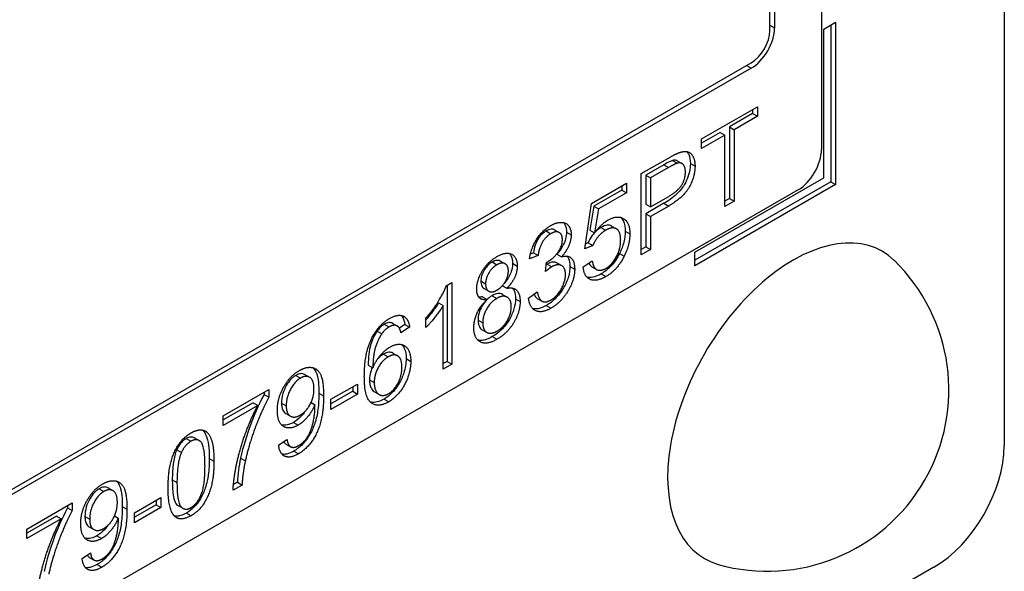
# Model space of a CAD drawing. Units: millimetres. Extents: x 109 to 1463, y 14 to 1907.
# Drawn here: x 557 to 574, y 1228 to 1238 of the extents above; entities that cross this region are included whole.
import ezdxf

# ---------------------------------------------------------------- set-up
doc = ezdxf.new("R2010")
doc.units = ezdxf.units.MM
doc.header["$LTSCALE"] = 7
doc.layers.add('Visible Edges(Hillmar_metric)', color=7, linetype='Continuous', lineweight=25)
doc.layers.add('Visible Tangent Edges(Hillmar_Metric)', color=7, linetype='Continuous', lineweight=25, true_color=0xc0c0c0)

msp = doc.modelspace()

# ---------------------------------------------------------------- linework, layer by layer
at = {"layer": 'Visible Edges(Hillmar_metric)'}
for p, q in [((574.286, 1274.086), (574.286, 1230.267)), ((571.069, 1264.774), (571.069, 1235.482)), ((570.162, 1237.578), (570.162, 1250.914)), ((570.244, 1250.962), (570.244, 1237.626)), ((571.11, 1237.602), (571.317, 1237.721)), ((571.317, 1237.721), (571.317, 1234.863)), ((571.11, 1234.982), (571.11, 1237.602)), ((571.234, 1237.673), (571.234, 1234.911)), ((539.473, 1219.479), (569.832, 1237.006)), ((569.832, 1236.911), (539.473, 1219.384)), ((568.961, 1235.668), (569.942, 1236.234)), ((569.859, 1236.187), (569.859, 1236.113)), ((569.942, 1236.234), (569.942, 1236.066)), ((569.859, 1236.113), (569.45, 1235.877)), ((569.942, 1236.066), (569.533, 1235.829)), ((569.859, 1236.113), (569.942, 1236.066)), ((569.45, 1235.877), (569.533, 1235.829)), ((569.45, 1235.877), (569.45, 1234.617)), ((569.533, 1235.829), (569.533, 1234.569)), ((569.286, 1235.782), (568.961, 1235.595)), ((569.369, 1235.735), (568.961, 1235.499)), ((568.961, 1235.499), (568.961, 1235.668)), ((569.286, 1235.782), (569.369, 1235.735)), ((569.369, 1234.474), (569.369, 1235.735)), ((567.9, 1235.056), (568.367, 1235.325)), ((568.533, 1235.281), (568.615, 1235.233)), ((568.299, 1235.212), (567.982, 1235.029)), ((568.381, 1235.164), (568.064, 1234.981)), ((567.9, 1233.627), (567.9, 1235.056)), ((567.982, 1235.029), (567.982, 1234.518)), ((567.982, 1235.029), (568.064, 1234.981)), ((568.064, 1234.981), (568.064, 1234.471)), ((568.842, 1233.672), (571.11, 1234.982)), ((570.657, 1234.768), (529.574, 1211.049)), ((567.025, 1234.532), (567.64, 1234.887)), ((567.557, 1234.767), (567.064, 1234.482)), ((567.557, 1234.839), (567.557, 1234.767)), ((567.557, 1234.767), (567.64, 1234.719)), ((567.64, 1234.887), (567.64, 1234.719)), ((571.234, 1234.911), (568.842, 1233.529)), ((571.317, 1234.863), (568.842, 1233.434)), ((571.234, 1234.911), (571.317, 1234.863)), ((567.64, 1234.719), (567.146, 1234.434)), ((568.064, 1234.471), (568.384, 1234.655)), ((569.45, 1234.617), (569.369, 1234.57)), ((569.45, 1234.617), (569.533, 1234.569)), ((566.905, 1233.728), (567.025, 1234.532)), ((567.064, 1234.482), (566.997, 1234.06)), ((567.064, 1234.482), (567.146, 1234.434)), ((567.146, 1234.434), (567.079, 1234.012)), ((568.299, 1234.533), (567.982, 1234.349)), ((567.982, 1234.518), (568.064, 1234.471)), ((568.382, 1234.485), (568.064, 1234.302)), ((569.533, 1234.569), (569.369, 1234.474)), ((567.982, 1234.349), (567.982, 1233.769)), ((567.982, 1234.349), (568.064, 1234.302)), ((568.064, 1234.302), (568.064, 1233.721)), ((566.374, 1234.066), (566.457, 1234.018)), ((567.378, 1234.132), (567.461, 1234.084)), ((566.997, 1234.06), (567.079, 1234.012)), ((567.047, 1233.789), (566.905, 1233.728)), ((566.965, 1233.837), (566.918, 1233.817)), ((566.965, 1233.837), (567.047, 1233.789)), ((567.982, 1233.769), (567.9, 1233.722)), ((568.064, 1233.721), (567.9, 1233.627)), ((567.982, 1233.769), (568.064, 1233.721)), ((566.084, 1233.611), (565.933, 1233.555)), ((566.002, 1233.658), (565.949, 1233.639)), ((566.002, 1233.658), (566.084, 1233.611)), ((566.414, 1233.638), (566.497, 1233.591)), ((568.842, 1233.434), (568.842, 1233.672)), ((565.421, 1233.516), (565.504, 1233.468)), ((566.217, 1233.333), (566.233, 1233.495)), ((566.416, 1233.483), (566.499, 1233.435)), ((566.878, 1233.411), (567.037, 1233.518)), ((567.03, 1233.414), (567.112, 1233.367)), ((564.468, 1233.079), (564.566, 1233.136)), ((564.483, 1233.088), (564.483, 1231.749)), ((564.566, 1233.136), (564.566, 1231.702)), ((565.133, 1233.032), (565.216, 1232.985)), ((565.456, 1233.082), (565.535, 1233.036)), ((565.108, 1232.885), (565.19, 1232.838)), ((565.458, 1232.927), (565.54, 1232.879)), ((565.917, 1232.861), (566.069, 1232.972)), ((566.069, 1232.859), (566.152, 1232.811)), ((564.332, 1232.779), (564.414, 1232.731)), ((564.414, 1231.614), (564.414, 1232.731)), ((564.11, 1232.345), (564.11, 1232.515)), ((563.528, 1232.418), (563.61, 1232.37)), ((563.74, 1232.398), (563.643, 1232.333)), ((563.823, 1232.351), (563.672, 1232.249)), ((563.74, 1232.398), (563.823, 1232.351)), ((563.252, 1232.282), (563.334, 1232.234)), ((565.099, 1232.307), (565.181, 1232.259)), ((563.53, 1231.895), (563.612, 1231.847)), ((563.095, 1231.684), (563.178, 1231.636)), ((564.483, 1231.749), (564.414, 1231.709)), ((564.566, 1231.702), (564.414, 1231.614)), ((564.483, 1231.749), (564.566, 1231.702)), ((561.979, 1231.516), (562.062, 1231.469)), ((562.44, 1231.08), (562.908, 1231.35)), ((562.825, 1231.302), (562.825, 1231.221)), ((562.908, 1231.35), (562.908, 1231.173)), ((560.546, 1230.791), (561.347, 1231.254)), ((561.264, 1231.206), (561.264, 1231.165)), ((561.264, 1231.165), (561.347, 1231.117)), ((561.347, 1231.254), (561.347, 1231.117)), ((562.825, 1231.221), (562.44, 1230.999)), ((562.908, 1231.173), (562.44, 1230.903)), ((562.825, 1231.221), (562.908, 1231.173)), ((563.205, 1231.212), (563.288, 1231.164)), ((561.069, 1231.02), (560.546, 1230.718)), ((561.152, 1230.972), (560.546, 1230.622)), ((561.069, 1231.02), (561.152, 1230.972)), ((562.091, 1231.023), (562.158, 1230.985)), ((562.44, 1230.903), (562.44, 1231.08)), ((560.546, 1230.622), (560.546, 1230.791)), ((561.646, 1230.831), (561.728, 1230.783)), ((560.038, 1230.401), (560.121, 1230.354)), ((561.519, 1230.274), (561.666, 1230.374)), ((561.648, 1230.293), (561.73, 1230.245)), ((560.875, 1229.571), (560.719, 1229.481)), ((560.793, 1229.619), (560.724, 1229.579)), ((560.793, 1229.619), (560.875, 1229.571)), ((558.521, 1229.52), (558.603, 1229.472)), ((557.088, 1228.794), (557.888, 1229.257)), ((557.888, 1229.257), (557.888, 1229.121)), ((558.981, 1229.083), (559.449, 1229.353)), ((559.367, 1229.224), (558.981, 1229.002)), ((559.367, 1229.305), (559.367, 1229.224)), ((559.367, 1229.224), (559.449, 1229.177)), ((559.449, 1229.353), (559.449, 1229.177)), ((557.806, 1229.209), (557.806, 1229.168)), ((557.806, 1229.168), (557.888, 1229.121)), ((559.449, 1229.177), (558.981, 1228.907)), ((558.981, 1228.907), (558.981, 1229.083)), ((559.753, 1229.209), (559.835, 1229.161)), ((557.611, 1229.023), (557.088, 1228.721)), ((557.693, 1228.975), (557.088, 1228.626)), ((557.611, 1229.023), (557.693, 1228.975)), ((558.632, 1229.026), (558.699, 1228.988)), ((557.088, 1228.626), (557.088, 1228.794)), ((558.187, 1228.834), (558.27, 1228.786)), ((558.061, 1228.277), (558.207, 1228.377)), ((558.189, 1228.296), (558.272, 1228.249)), ((573.049, 1228.124), (526.851, 1201.451))]:
    msp.add_line(p, q, dxfattribs=at)
msp.add_arc((570.119, 1231.244), 3.192, 254.2921, 45.7079, dxfattribs=at)
for centre, major_axis, start_param, end_param in [((569.832, 1237.387), (-0.292, -0.505), 0.785398, 2.356194), ((569.832, 1237.387), (0.233, 0.404), 3.926991, 5.497787), ((570.657, 1235.244), (-0.292, -0.505), 0.785398, 2.356194), ((570.574, 1230.981), (-1.563, -2.707), 2.995559, 6.429219), ((573.049, 1229.552), (-0.875, -1.516), 0.785398, 2.356194)]:
    msp.add_ellipse(centre, major_axis=major_axis, ratio=0.57735, start_param=start_param, end_param=end_param, dxfattribs=at)
for points, knots in [([(568.451, 1235.287), (568.435, 1235.283), (568.413, 1235.273), (568.362, 1235.248), (568.328, 1235.229), (568.299, 1235.212)], [-0.0182466, -0.0182466, -0.0182466, -0.0182466, -0.0108657, -0.0108657, 0, 0, 0, 0]), ([(568.533, 1235.281), (568.527, 1235.284), (568.522, 1235.286), (568.496, 1235.294), (568.475, 1235.294), (568.451, 1235.287)], [-0.01174829, -0.01174829, -0.01174829, -0.01174829, -0.00874682, -0.00874682, 0, 0, 0, 0]), ([(568.701, 1235.443), (568.716, 1235.425), (568.727, 1235.406), (568.754, 1235.347), (568.763, 1235.294), (568.763, 1235.235)], [-0.02545293, -0.02545293, -0.02545293, -0.02545293, -0.01871701, -0.01871701, 0, 0, 0, 0]), ([(568.763, 1235.235), (568.763, 1235.188), (568.758, 1235.139), (568.735, 1235.039), (568.719, 1234.989), (568.667, 1234.872), (568.638, 1234.828), (568.6, 1234.772), (568.561, 1234.729), (568.451, 1234.628), (568.372, 1234.575), (568.299, 1234.533)], [-0.04671279, -0.04671279, -0.04671279, -0.04671279, -0.04515048, -0.04515048, -0.04365587, -0.04365587, -0.04160746, -0.04160746, -0.02632534, -0.02632534, 0, 0, 0, 0]), ([(567.541, 1234.284), (567.559, 1234.267), (567.573, 1234.245), (567.607, 1234.17), (567.616, 1234.11), (567.616, 1234.043)], [-0.03202663, -0.03202663, -0.03202663, -0.03202663, -0.02092348, -0.02092348, 0, 0, 0, 0]), ([(566.374, 1234.066), (566.374, 1234.066), (566.374, 1234.066), (566.36, 1234.073), (566.341, 1234.081), (566.285, 1234.075), (566.255, 1234.063), (566.225, 1234.046)], [-0.02231625, -0.02231625, -0.02231625, -0.02231625, -0.02210802, -0.02210802, -0.01080444, -0.01080444, 0, 0, 0, 0]), ([(566.532, 1234.193), (566.545, 1234.179), (566.554, 1234.162), (566.577, 1234.114), (566.585, 1234.073), (566.585, 1234.027)], [-0.02109428, -0.02109428, -0.02109428, -0.02109428, -0.01470671, -0.01470671, 0, 0, 0, 0]), ([(567.19, 1234.106), (567.161, 1234.089), (567.133, 1234.069), (567.101, 1234.038), (567.097, 1234.034), (567.092, 1234.03)], [-0.028493107, -0.028493107, -0.028493107, -0.028493107, -0.020647796, -0.020647796, -0.019352077, -0.019352077, -0.019352077, -0.019352077]), ([(567.378, 1234.132), (567.378, 1234.132), (567.378, 1234.132), (567.355, 1234.145), (567.329, 1234.15), (567.265, 1234.143), (567.228, 1234.128), (567.19, 1234.106)], [-0.02530576, -0.02530576, -0.02530576, -0.02530576, -0.0251809, -0.0251809, -0.01370291, -0.01370291, 0, 0, 0, 0]), ([(566.225, 1234.046), (566.201, 1234.031), (566.176, 1234.014), (566.131, 1233.97), (566.11, 1233.946), (566.066, 1233.88), (566.05, 1233.844), (566.019, 1233.763), (566.008, 1233.709), (566.002, 1233.658)], [-0.03507988, -0.03507988, -0.03507988, -0.03507988, -0.02890167, -0.02890167, -0.02304036, -0.02304036, -0.01483629, -0.01483629, 0, 0, 0, 0]), ([(566.585, 1234.027), (566.585, 1233.987), (566.579, 1233.946), (566.557, 1233.869), (566.541, 1233.825), (566.486, 1233.725), (566.451, 1233.679), (566.414, 1233.638)], [-0.04904891, -0.04904891, -0.04904891, -0.04904891, -0.02946495, -0.02946495, -0.01485436, -0.01485436, 0, 0, 0, 0]), ([(567.077, 1234.013), (567.06, 1233.994), (567.045, 1233.975), (567.005, 1233.92), (566.983, 1233.879), (566.965, 1233.837)], [-0.01774708, -0.01774708, -0.01774708, -0.01774708, -0.01211976, -0.01211976, 0, 0, 0, 0]), ([(567.616, 1234.043), (567.616, 1233.982), (567.608, 1233.916), (567.575, 1233.781), (567.55, 1233.716), (567.518, 1233.65)], [-0.03833126, -0.03833126, -0.03833126, -0.03833126, -0.01883298, -0.01883298, 0, 0, 0, 0]), ([(565.581, 1233.65), (565.593, 1233.636), (565.604, 1233.621), (565.628, 1233.567), (565.635, 1233.524), (565.635, 1233.476)], [-0.0230828, -0.0230828, -0.0230828, -0.0230828, -0.01522034, -0.01522034, 0, 0, 0, 0]), ([(566.598, 1233.602), (566.606, 1233.592), (566.614, 1233.579), (566.638, 1233.523), (566.645, 1233.473), (566.645, 1233.42)], [-0.02375809, -0.02375809, -0.02375809, -0.02375809, -0.01685526, -0.01685526, 0, 0, 0, 0]), ([(567.518, 1233.65), (567.497, 1233.608), (567.473, 1233.567), (567.421, 1233.49), (567.393, 1233.456), (567.309, 1233.367), (567.251, 1233.324), (567.193, 1233.29)], [-0.04521054, -0.04521054, -0.04521054, -0.04521054, -0.03303176, -0.03303176, -0.02122549, -0.02122549, 0, 0, 0, 0]), ([(565.278, 1233.499), (565.263, 1233.49), (565.247, 1233.479), (565.218, 1233.456), (565.204, 1233.443), (565.167, 1233.403), (565.147, 1233.374), (565.113, 1233.314), (565.1, 1233.285), (565.082, 1233.223), (565.078, 1233.193), (565.078, 1233.165)], [-0.03767484, -0.03767484, -0.03767484, -0.03767484, -0.03201031, -0.03201031, -0.02670108, -0.02670108, -0.01734564, -0.01734564, -0.00888898, -0.00888898, 0, 0, 0, 0]), ([(565.421, 1233.516), (565.421, 1233.516), (565.42, 1233.516), (565.402, 1233.526), (565.382, 1233.53), (565.333, 1233.525), (565.306, 1233.515), (565.278, 1233.499)], [-0.0193585, -0.0193585, -0.0193585, -0.0193585, -0.01904425, -0.01904425, -0.01009841, -0.01009841, 0, 0, 0, 0]), ([(565.635, 1233.476), (565.635, 1233.453), (565.633, 1233.43), (565.625, 1233.381), (565.62, 1233.358), (565.602, 1233.305), (565.586, 1233.264), (565.536, 1233.181), (565.512, 1233.15), (565.487, 1233.121)], [-0.05449398, -0.05449398, -0.05449398, -0.05449398, -0.04162706, -0.04162706, -0.02942102, -0.02942102, -0.01478081, -0.01478081, -0.00454954, -0.00454954, -0.00454954, -0.00454954]), ([(566.645, 1233.42), (566.645, 1233.362), (566.636, 1233.3), (566.597, 1233.169), (566.568, 1233.105), (566.503, 1232.994), (566.461, 1232.932), (566.348, 1232.813), (566.289, 1232.768), (566.228, 1232.733)], [-0.1010101, -0.1010101, -0.1010101, -0.1010101, -0.0728346, -0.0728346, -0.0445692, -0.0445692, -0.0219285, -0.0219285, 0, 0, 0, 0]), ([(566.416, 1233.483), (566.416, 1233.483), (566.415, 1233.484), (566.393, 1233.496), (566.369, 1233.501), (566.31, 1233.495), (566.276, 1233.481), (566.241, 1233.461)], [-0.02359595, -0.02359595, -0.02359595, -0.02359595, -0.02333152, -0.02333152, -0.01251075, -0.01251075, 0, 0, 0, 0]), ([(566.978, 1233.478), (566.979, 1233.474), (566.982, 1233.469), (566.995, 1233.443), (567.01, 1233.425), (567.03, 1233.414)], [-0.04829679, -0.04829679, -0.04829679, -0.04829679, -0.04452652, -0.04452652, -0.02511818, -0.02511818, -0.02511818, -0.02511818]), ([(567.193, 1233.29), (567.144, 1233.261), (567.094, 1233.24), (567.01, 1233.222), (566.976, 1233.222), (566.945, 1233.23)], [-0.08848711, -0.08848711, -0.08848711, -0.08848711, -0.06310865, -0.06310865, -0.04327118, -0.04327118, -0.04327118, -0.04327118]), ([(565.078, 1233.165), (565.078, 1233.132), (565.082, 1233.102), (565.102, 1233.059), (565.115, 1233.043), (565.133, 1233.032)], [-0.04101809, -0.04101809, -0.04101809, -0.04101809, -0.0291677, -0.0291677, -0.01970339, -0.01970339, -0.01970339, -0.01970339]), ([(565.633, 1233.04), (565.646, 1233.024), (565.655, 1233.008), (565.679, 1232.955), (565.686, 1232.906), (565.686, 1232.852)], [-0.02258592, -0.02258592, -0.02258592, -0.02258592, -0.01705782, -0.01705782, 0, 0, 0, 0]), ([(565.108, 1232.885), (565.085, 1232.882), (565.063, 1232.881), (565.041, 1232.883), (565.04, 1232.883), (565.038, 1232.884)], [-0.03114261, -0.03114261, -0.03114261, -0.03114261, -0.025989483, -0.025989483, -0.02567162, -0.02567162, -0.02567162, -0.02567162]), ([(565.275, 1232.905), (565.257, 1232.895), (565.239, 1232.883), (565.209, 1232.86), (565.198, 1232.85), (565.187, 1232.839)], [-0.041423509, -0.041423509, -0.041423509, -0.041423509, -0.03698974, -0.03698974, -0.034164884, -0.034164884, -0.034164884, -0.034164884]), ([(565.458, 1232.927), (565.457, 1232.927), (565.457, 1232.928), (565.433, 1232.941), (565.408, 1232.946), (565.345, 1232.94), (565.31, 1232.926), (565.275, 1232.905)], [-0.02481175, -0.02481175, -0.02481175, -0.02481175, -0.02444283, -0.02444283, -0.01299126, -0.01299126, 0, 0, 0, 0]), ([(565.686, 1232.852), (565.686, 1232.795), (565.678, 1232.735), (565.641, 1232.609), (565.613, 1232.548), (565.554, 1232.445), (565.515, 1232.385), (565.4, 1232.265), (565.339, 1232.22), (565.278, 1232.184)], [-0.1088486, -0.1088486, -0.1088486, -0.1088486, -0.0767604, -0.0767604, -0.0450263, -0.0450263, -0.0221076, -0.0221076, 0, 0, 0, 0]), ([(566.013, 1232.931), (566.016, 1232.923), (566.02, 1232.915), (566.036, 1232.888), (566.051, 1232.87), (566.069, 1232.859)], [-0.05094236, -0.05094236, -0.05094236, -0.05094236, -0.04440299, -0.04440299, -0.02468673, -0.02468673, -0.02468673, -0.02468673]), ([(564.332, 1232.779), (564.28, 1232.693), (564.218, 1232.614), (564.163, 1232.545), (564.137, 1232.513), (564.11, 1232.482)], [-0.03386167, -0.03386167, -0.03386167, -0.03386167, -0.02104102, -0.02104102, -0.01063653, -0.01063653, -0.01063653, -0.01063653]), ([(565.158, 1232.808), (565.131, 1232.777), (565.111, 1232.746), (565.075, 1232.682), (565.058, 1232.643), (565.033, 1232.559), (565.028, 1232.516), (565.028, 1232.476)], [-0.03148808, -0.03148808, -0.03148808, -0.03148808, -0.02381448, -0.02381448, -0.01265845, -0.01265845, 0, 0, 0, 0]), ([(566.228, 1232.733), (566.18, 1232.705), (566.131, 1232.684), (566.05, 1232.669), (566.018, 1232.67), (565.988, 1232.678)], [-0.09141743, -0.09141743, -0.09141743, -0.09141743, -0.06485592, -0.06485592, -0.04451704, -0.04451704, -0.04451704, -0.04451704]), ([(563.68, 1232.557), (563.685, 1232.552), (563.69, 1232.546), (563.719, 1232.502), (563.734, 1232.453), (563.74, 1232.398)], [-0.02195198, -0.02195198, -0.02195198, -0.02195198, -0.01865598, -0.01865598, 0, 0, 0, 0]), ([(563.379, 1232.402), (563.356, 1232.389), (563.333, 1232.372), (563.289, 1232.331), (563.27, 1232.308), (563.252, 1232.282)], [-0.01660914, -0.01660914, -0.01660914, -0.01660914, -0.00817604, -0.00817604, 0, 0, 0, 0]), ([(563.528, 1232.418), (563.519, 1232.423), (563.509, 1232.427), (563.487, 1232.432), (563.474, 1232.433), (563.435, 1232.429), (563.407, 1232.419), (563.379, 1232.402)], [-0.02020843, -0.02020843, -0.02020843, -0.02020843, -0.01548979, -0.01548979, -0.0103226, -0.0103226, 0, 0, 0, 0]), ([(565.028, 1232.476), (565.028, 1232.454), (565.03, 1232.433), (565.038, 1232.394), (565.044, 1232.376), (565.064, 1232.337), (565.078, 1232.319), (565.099, 1232.307), (565.099, 1232.307), (565.099, 1232.307)], [-0.03896014, -0.03896014, -0.03896014, -0.03896014, -0.03415155, -0.03415155, -0.02926994, -0.02926994, -0.0221213, -0.0221213, -0.02206128, -0.02206128, -0.02206128, -0.02206128]), ([(563.252, 1232.282), (563.227, 1232.247), (563.206, 1232.21), (563.163, 1232.119), (563.147, 1232.07), (563.109, 1231.94), (563.096, 1231.817), (563.095, 1231.684)], [-0.06338906, -0.06338906, -0.06338906, -0.06338906, -0.054168, -0.054168, -0.04176918, -0.04176918, 0, 0, 0, 0]), ([(565.278, 1232.184), (565.246, 1232.166), (565.213, 1232.15), (565.151, 1232.127), (565.123, 1232.12), (565.069, 1232.116), (565.045, 1232.118), (565.022, 1232.124)], [-0.07650363, -0.07650363, -0.07650363, -0.07650363, -0.06458178, -0.06458178, -0.05357602, -0.05357602, -0.04324786, -0.04324786, -0.04324786, -0.04324786]), ([(563.686, 1232.044), (563.702, 1232.028), (563.718, 1232.007), (563.753, 1231.927), (563.762, 1231.865), (563.762, 1231.797)], [-0.03402666, -0.03402666, -0.03402666, -0.03402666, -0.02150433, -0.02150433, 0, 0, 0, 0]), ([(563.365, 1231.876), (563.333, 1231.857), (563.301, 1231.833), (563.267, 1231.796), (563.262, 1231.791), (563.258, 1231.786)], [-0.07482065, -0.07482065, -0.07482065, -0.07482065, -0.05228817, -0.05228817, -0.04877494, -0.04877494, -0.04877494, -0.04877494]), ([(563.53, 1231.895), (563.529, 1231.895), (563.528, 1231.895), (563.507, 1231.907), (563.484, 1231.912), (563.428, 1231.906), (563.397, 1231.894), (563.365, 1231.876)], [-0.02236559, -0.02236559, -0.02236559, -0.02236559, -0.02197687, -0.02197687, -0.01163123, -0.01163123, 0, 0, 0, 0]), ([(563.167, 1231.643), (563.157, 1231.622), (563.147, 1231.597), (563.125, 1231.519), (563.119, 1231.47), (563.119, 1231.424)], [-0.0221743, -0.0221743, -0.0221743, -0.0221743, -0.01442364, -0.01442364, 0, 0, 0, 0]), ([(563.762, 1231.797), (563.762, 1231.757), (563.759, 1231.715), (563.744, 1231.63), (563.734, 1231.586), (563.699, 1231.477), (563.672, 1231.416), (563.6, 1231.292), (563.559, 1231.241), (563.477, 1231.154), (563.426, 1231.115), (563.374, 1231.085)], [-0.05939669, -0.05939669, -0.05939669, -0.05939669, -0.05156835, -0.05156835, -0.04389586, -0.04389586, -0.03244726, -0.03244726, -0.01887024, -0.01887024, 0, 0, 0, 0]), ([(561.822, 1231.502), (561.806, 1231.493), (561.791, 1231.483), (561.761, 1231.458), (561.746, 1231.445), (561.703, 1231.398), (561.677, 1231.362), (561.629, 1231.277), (561.609, 1231.23), (561.578, 1231.123), (561.571, 1231.067), (561.571, 1231.014)], [-0.05308832, -0.05308832, -0.05308832, -0.05308832, -0.04741414, -0.04741414, -0.04187278, -0.04187278, -0.03019909, -0.03019909, -0.01658837, -0.01658837, 0, 0, 0, 0]), ([(561.979, 1231.516), (561.978, 1231.517), (561.976, 1231.518), (561.954, 1231.53), (561.932, 1231.534), (561.879, 1231.529), (561.851, 1231.519), (561.822, 1231.502)], [-0.02147524, -0.02147524, -0.02147524, -0.02147524, -0.02071, -0.02071, -0.01058342, -0.01058342, 0, 0, 0, 0]), ([(562.124, 1231.637), (562.147, 1231.615), (562.171, 1231.582), (562.217, 1231.448), (562.227, 1231.326), (562.227, 1231.191)], [-0.06972776, -0.06972776, -0.06972776, -0.06972776, -0.04277095, -0.04277095, 0, 0, 0, 0]), ([(563.119, 1231.424), (563.119, 1231.395), (563.121, 1231.368), (563.132, 1231.317), (563.14, 1231.295), (563.16, 1231.255), (563.176, 1231.229), (563.204, 1231.212), (563.205, 1231.212), (563.205, 1231.212)], [-0.04730168, -0.04730168, -0.04730168, -0.04730168, -0.03787769, -0.03787769, -0.02841808, -0.02841808, -0.01966414, -0.01966414, -0.01951379, -0.01951379, -0.01951379, -0.01951379]), ([(561.264, 1231.165), (561.159, 1230.974), (561.077, 1230.767), (560.955, 1230.443), (560.894, 1230.243), (560.851, 1230.045)], [-0.09136652, -0.09136652, -0.09136652, -0.09136652, -0.05660312, -0.05660312, 0, 0, 0, 0]), ([(562.227, 1231.191), (562.227, 1231.098), (562.223, 1230.997), (562.199, 1230.817), (562.183, 1230.739), (562.135, 1230.593), (562.106, 1230.525), (562.03, 1230.395), (561.988, 1230.34), (561.894, 1230.241), (561.84, 1230.199), (561.784, 1230.167)], [-0.09455826, -0.09455826, -0.09455826, -0.09455826, -0.07202139, -0.07202139, -0.05336761, -0.05336761, -0.03682741, -0.03682741, -0.02024794, -0.02024794, 0, 0, 0, 0]), ([(561.571, 1231.014), (561.571, 1230.99), (561.573, 1230.966), (561.58, 1230.925), (561.586, 1230.906), (561.605, 1230.865), (561.622, 1230.845), (561.646, 1230.831)], [-0.05226204, -0.05226204, -0.05226204, -0.05226204, -0.043665, -0.043665, -0.0356864, -0.0356864, -0.02336173, -0.02336173, -0.02336173, -0.02336173]), ([(563.374, 1231.085), (563.334, 1231.062), (563.294, 1231.044), (563.218, 1231.025), (563.183, 1231.023), (563.144, 1231.03), (563.137, 1231.031), (563.131, 1231.033)], [-0.07590552, -0.07590552, -0.07590552, -0.07590552, -0.0701671, -0.0701671, -0.06472211, -0.06472211, -0.06355609, -0.06355609, -0.06355609, -0.06355609]), ([(561.981, 1230.864), (561.962, 1230.836), (561.939, 1230.807), (561.87, 1230.735), (561.826, 1230.7), (561.78, 1230.673)], [-0.02695091, -0.02695091, -0.02695091, -0.02695091, -0.01664739, -0.01664739, 0, 0, 0, 0]), ([(561.78, 1230.673), (561.733, 1230.646), (561.686, 1230.628), (561.617, 1230.621), (561.594, 1230.623), (561.572, 1230.629)], [-0.10561882, -0.10561882, -0.10561882, -0.10561882, -0.07515115, -0.07515115, -0.05772546, -0.05772546, -0.05772546, -0.05772546]), ([(560.186, 1230.538), (560.215, 1230.507), (560.233, 1230.468), (560.281, 1230.348), (560.299, 1230.232), (560.299, 1230.038)], [-0.08373944, -0.08373944, -0.08373944, -0.08373944, -0.06114867, -0.06114867, 0, 0, 0, 0]), ([(559.894, 1230.389), (559.875, 1230.378), (559.856, 1230.364), (559.819, 1230.332), (559.803, 1230.314), (559.763, 1230.262), (559.743, 1230.227), (559.727, 1230.19)], [-0.02405302, -0.02405302, -0.02405302, -0.02405302, -0.01703831, -0.01703831, -0.01034164, -0.01034164, 0, 0, 0, 0]), ([(560.038, 1230.401), (560.037, 1230.402), (560.035, 1230.403), (560.015, 1230.414), (559.994, 1230.418), (559.946, 1230.414), (559.92, 1230.404), (559.894, 1230.389)], [-0.01973656, -0.01973656, -0.01973656, -0.01973656, -0.01891256, -0.01891256, -0.00956927, -0.00956927, 0, 0, 0, 0]), ([(561.61, 1230.335), (561.61, 1230.335), (561.61, 1230.334), (561.62, 1230.316), (561.632, 1230.302), (561.648, 1230.293)], [-0.03585879, -0.03585879, -0.03585879, -0.03585879, -0.03538848, -0.03538848, -0.0210241, -0.0210241, -0.0210241, -0.0210241]), ([(559.727, 1230.19), (559.713, 1230.158), (559.701, 1230.124), (559.682, 1230.051), (559.674, 1230.01), (559.653, 1229.868), (559.649, 1229.758), (559.649, 1229.663)], [-0.05059722, -0.05059722, -0.05059722, -0.05059722, -0.04142518, -0.04142518, -0.03001166, -0.03001166, 0, 0, 0, 0]), ([(561.784, 1230.167), (561.743, 1230.143), (561.701, 1230.125), (561.632, 1230.11), (561.604, 1230.109), (561.579, 1230.114)], [-0.08765897, -0.08765897, -0.08765897, -0.08765897, -0.06153675, -0.06153675, -0.04201439, -0.04201439, -0.04201439, -0.04201439]), ([(560.299, 1230.038), (560.299, 1229.946), (560.294, 1229.847), (560.272, 1229.686), (560.257, 1229.604), (560.206, 1229.451), (560.179, 1229.388), (560.107, 1229.267), (560.072, 1229.223), (559.995, 1229.143), (559.946, 1229.106), (559.896, 1229.077)], [-0.08493681, -0.08493681, -0.08493681, -0.08493681, -0.05878408, -0.05878408, -0.04207709, -0.04207709, -0.03016234, -0.03016234, -0.01814211, -0.01814211, 0, 0, 0, 0]), ([(560.851, 1230.045), (560.835, 1229.975), (560.823, 1229.904), (560.803, 1229.762), (560.797, 1229.689), (560.793, 1229.619)], [-0.04194769, -0.04194769, -0.04194769, -0.04194769, -0.02166447, -0.02166447, 0, 0, 0, 0]), ([(558.665, 1229.64), (558.688, 1229.618), (558.712, 1229.585), (558.758, 1229.451), (558.769, 1229.33), (558.769, 1229.194)], [-0.06972776, -0.06972776, -0.06972776, -0.06972776, -0.04277095, -0.04277095, 0, 0, 0, 0]), ([(559.649, 1229.663), (559.649, 1229.576), (559.652, 1229.48), (559.67, 1229.35), (559.681, 1229.302), (559.715, 1229.233), (559.735, 1229.218), (559.753, 1229.209)], [-0.05189103, -0.05189103, -0.05189103, -0.05189103, -0.03752402, -0.03752402, -0.02840433, -0.02840433, -0.01958875, -0.01958875, -0.01958875, -0.01958875]), ([(558.363, 1229.505), (558.348, 1229.496), (558.332, 1229.486), (558.302, 1229.461), (558.288, 1229.448), (558.244, 1229.401), (558.219, 1229.365), (558.17, 1229.28), (558.15, 1229.233), (558.119, 1229.126), (558.112, 1229.07), (558.112, 1229.017)], [-0.05308832, -0.05308832, -0.05308832, -0.05308832, -0.04741414, -0.04741414, -0.04187278, -0.04187278, -0.03019909, -0.03019909, -0.01658837, -0.01658837, 0, 0, 0, 0]), ([(558.521, 1229.52), (558.519, 1229.52), (558.517, 1229.521), (558.496, 1229.533), (558.473, 1229.538), (558.42, 1229.533), (558.392, 1229.522), (558.363, 1229.505)], [-0.02147524, -0.02147524, -0.02147524, -0.02147524, -0.02071, -0.02071, -0.01058342, -0.01058342, 0, 0, 0, 0]), ([(557.806, 1229.168), (557.701, 1228.977), (557.618, 1228.77), (557.496, 1228.446), (557.436, 1228.246), (557.393, 1228.049)], [-0.09136652, -0.09136652, -0.09136652, -0.09136652, -0.05660312, -0.05660312, 0, 0, 0, 0]), ([(558.769, 1229.194), (558.769, 1229.101), (558.764, 1229.001), (558.74, 1228.82), (558.724, 1228.743), (558.676, 1228.596), (558.647, 1228.528), (558.571, 1228.398), (558.529, 1228.343), (558.436, 1228.244), (558.381, 1228.202), (558.325, 1228.17)], [-0.09455826, -0.09455826, -0.09455826, -0.09455826, -0.07202139, -0.07202139, -0.05336761, -0.05336761, -0.03682741, -0.03682741, -0.02024794, -0.02024794, 0, 0, 0, 0]), ([(559.896, 1229.077), (559.863, 1229.058), (559.83, 1229.043), (559.769, 1229.024), (559.741, 1229.02), (559.704, 1229.022), (559.695, 1229.023), (559.686, 1229.025)], [-0.0390506, -0.0390506, -0.0390506, -0.0390506, -0.02716375, -0.02716375, -0.01615104, -0.01615104, -0.01200898, -0.01200898, -0.01200898, -0.01200898]), ([(558.112, 1229.017), (558.112, 1228.993), (558.114, 1228.97), (558.122, 1228.928), (558.127, 1228.909), (558.147, 1228.868), (558.164, 1228.848), (558.187, 1228.834)], [-0.05226204, -0.05226204, -0.05226204, -0.05226204, -0.043665, -0.043665, -0.0356864, -0.0356864, -0.02336173, -0.02336173, -0.02336173, -0.02336173]), ([(558.523, 1228.867), (558.503, 1228.84), (558.48, 1228.811), (558.412, 1228.738), (558.367, 1228.703), (558.322, 1228.676)], [-0.02695091, -0.02695091, -0.02695091, -0.02695091, -0.01664739, -0.01664739, 0, 0, 0, 0]), ([(558.322, 1228.676), (558.274, 1228.649), (558.228, 1228.631), (558.158, 1228.625), (558.135, 1228.626), (558.113, 1228.632)], [-0.10561882, -0.10561882, -0.10561882, -0.10561882, -0.07515115, -0.07515115, -0.05772546, -0.05772546, -0.05772546, -0.05772546]), ([(558.151, 1228.339), (558.152, 1228.338), (558.152, 1228.338), (558.162, 1228.32), (558.174, 1228.305), (558.189, 1228.296)], [-0.03585879, -0.03585879, -0.03585879, -0.03585879, -0.03538848, -0.03538848, -0.0210241, -0.0210241, -0.0210241, -0.0210241]), ([(558.325, 1228.17), (558.284, 1228.146), (558.242, 1228.128), (558.173, 1228.113), (558.146, 1228.112), (558.12, 1228.117)], [-0.08765897, -0.08765897, -0.08765897, -0.08765897, -0.06153675, -0.06153675, -0.04201439, -0.04201439, -0.04201439, -0.04201439])]:
    msp.add_open_spline(points, degree=3, knots=knots, dxfattribs=at)
for points, degree in [([(568.367, 1235.325), (568.49, 1235.396), (568.555, 1235.42)], 2), ([(568.555, 1235.42), (568.647, 1235.455), (568.77, 1235.428), (568.845, 1235.294), (568.845, 1235.187)], 2), ([(568.534, 1235.24), (568.492, 1235.229), (568.381, 1235.164)], 2), ([(568.845, 1235.187), (568.845, 1235.005), (568.644, 1234.637), (568.382, 1234.485)], 2), ([(568.676, 1235.084), (568.676, 1235.174), (568.598, 1235.257), (568.534, 1235.24)], 2), ([(568.384, 1234.655), (568.543, 1234.747), (568.676, 1234.96), (568.676, 1235.084)], 2), ([(567.079, 1234.012), (567.191, 1234.166), (567.313, 1234.237)], 2), ([(567.313, 1234.237), (567.476, 1234.33), (567.698, 1234.199), (567.698, 1233.996)], 2), ([(565.933, 1233.555), (565.961, 1233.748), (566.158, 1234.055), (566.305, 1234.14)], 2), ([(566.305, 1234.14), (566.406, 1234.198), (566.577, 1234.197), (566.667, 1234.076), (566.667, 1233.979)], 2), ([(567.537, 1233.886), (567.537, 1234.037), (567.392, 1234.127), (567.273, 1234.058)], 2), ([(566.308, 1233.998), (566.219, 1233.947), (566.101, 1233.75), (566.084, 1233.611)], 2), ([(566.258, 1233.507), (566.355, 1233.563), (566.511, 1233.771), (566.511, 1233.892)], 2), ([(566.511, 1233.892), (566.511, 1233.989), (566.398, 1234.05), (566.308, 1233.998)], 2), ([(566.667, 1233.979), (566.667, 1233.886), (566.581, 1233.684), (566.497, 1233.591)], 2), ([(567.273, 1234.058), (567.199, 1234.016), (567.081, 1233.871), (567.047, 1233.789)], 2), ([(567.698, 1233.996), (567.698, 1233.801), (567.6, 1233.603)], 2), ([(567.275, 1233.385), (567.386, 1233.45), (567.537, 1233.728), (567.537, 1233.886)], 2), ([(565.004, 1233.021), (565.004, 1233.176), (565.198, 1233.501), (565.358, 1233.593)], 2), ([(565.358, 1233.593), (565.52, 1233.687), (565.718, 1233.584), (565.718, 1233.428)], 2), ([(566.497, 1233.591), (566.607, 1233.625), (566.728, 1233.511), (566.728, 1233.372)], 2), ([(567.6, 1233.603), (567.481, 1233.361), (567.276, 1233.242)], 2), ([(565.361, 1233.451), (565.273, 1233.401), (565.16, 1233.207), (565.16, 1233.117)], 2), ([(565.561, 1233.339), (565.561, 1233.435), (565.447, 1233.501), (565.361, 1233.451)], 2), ([(565.718, 1233.428), (565.718, 1233.329), (565.627, 1233.13), (565.535, 1233.036)], 2), ([(566.324, 1233.414), (566.282, 1233.389), (566.217, 1233.333)], 2), ([(566.241, 1233.461), (566.237, 1233.459), (566.233, 1233.457), (566.229, 1233.454)], 3), ([(566.233, 1233.495), (566.249, 1233.502), (566.258, 1233.507)], 2), ([(566.728, 1233.372), (566.728, 1233.186), (566.491, 1232.789), (566.311, 1232.685)], 2), ([(566.566, 1233.276), (566.566, 1233.397), (566.43, 1233.475), (566.324, 1233.414)], 2), ([(567.276, 1233.242), (567.107, 1233.145), (566.893, 1233.239), (566.878, 1233.411)], 2), ([(567.037, 1233.518), (567.055, 1233.394), (567.183, 1233.333), (567.275, 1233.385)], 2), ([(565.362, 1233.004), (565.45, 1233.055), (565.561, 1233.247), (565.561, 1233.339)], 2), ([(566.312, 1232.831), (566.419, 1232.893), (566.566, 1233.15), (566.566, 1233.276)], 2), ([(564.11, 1232.515), (564.238, 1232.657), (564.428, 1232.964), (564.468, 1233.079)], 2), ([(565.16, 1233.117), (565.16, 1233.016), (565.272, 1232.952), (565.362, 1233.004)], 2), ([(565.535, 1233.036), (565.65, 1233.06), (565.768, 1232.937), (565.768, 1232.804)], 2), ([(565.19, 1232.838), (565.095, 1232.823), (565.004, 1232.918), (565.004, 1233.021)], 2), ([(565.357, 1232.858), (565.25, 1232.796), (565.11, 1232.552), (565.11, 1232.429)], 2), ([(565.612, 1232.712), (565.612, 1232.839), (565.467, 1232.921), (565.357, 1232.858)], 2), ([(566.311, 1232.685), (566.148, 1232.591), (565.933, 1232.691), (565.917, 1232.861)], 2), ([(566.069, 1232.972), (566.096, 1232.838), (566.221, 1232.778), (566.312, 1232.831)], 2), ([(564.414, 1232.731), (564.359, 1232.64), (564.181, 1232.416), (564.11, 1232.345)], 2), ([(564.954, 1232.339), (564.954, 1232.479), (565.076, 1232.738), (565.19, 1232.838)], 2), ([(565.768, 1232.804), (565.768, 1232.621), (565.544, 1232.242), (565.361, 1232.137)], 2), ([(565.362, 1232.281), (565.471, 1232.344), (565.612, 1232.588), (565.612, 1232.712)], 2), ([(563.16, 1232.161), (563.275, 1232.391), (563.471, 1232.504)], 2), ([(563.471, 1232.504), (563.617, 1232.588), (563.804, 1232.507), (563.823, 1232.351)], 2), ([(563.461, 1232.355), (563.389, 1232.313), (563.334, 1232.234)], 2), ([(563.614, 1232.368), (563.552, 1232.407), (563.461, 1232.355)], 2), ([(563.672, 1232.249), (563.651, 1232.341), (563.614, 1232.368)], 2), ([(565.361, 1232.137), (565.178, 1232.031), (564.954, 1232.152), (564.954, 1232.339)], 2), ([(565.11, 1232.429), (565.11, 1232.354), (565.171, 1232.248), (565.292, 1232.241), (565.362, 1232.281)], 2), ([(563.027, 1231.482), (563.027, 1231.896), (563.16, 1232.161)], 2), ([(563.334, 1232.234), (563.262, 1232.133), (563.179, 1231.852), (563.178, 1231.636)], 2), ([(563.178, 1231.636), (563.232, 1231.765), (563.392, 1231.951), (563.478, 1232.001)], 2), ([(563.478, 1232.001), (563.63, 1232.088), (563.844, 1231.954), (563.844, 1231.749)], 2), ([(563.447, 1231.828), (563.344, 1231.769), (563.201, 1231.515), (563.201, 1231.377)], 2), ([(563.688, 1231.648), (563.688, 1231.796), (563.552, 1231.888), (563.447, 1231.828)], 2), ([(561.885, 1231.588), (562.006, 1231.658), (562.206, 1231.623), (562.31, 1231.405), (562.31, 1231.143)], 2), ([(563.453, 1231.179), (563.55, 1231.235), (563.688, 1231.494), (563.688, 1231.648)], 2), ([(563.844, 1231.749), (563.844, 1231.615), (563.743, 1231.326), (563.568, 1231.102), (563.457, 1231.037)], 2), ([(561.497, 1230.882), (561.497, 1231.099), (561.718, 1231.492), (561.885, 1231.588)], 2), ([(562.141, 1231.262), (562.141, 1231.414), (562.002, 1231.511), (561.904, 1231.454)], 2), ([(563.457, 1231.037), (563.266, 1230.927), (563.027, 1231.111), (563.027, 1231.482)], 2), ([(561.904, 1231.454), (561.802, 1231.396), (561.653, 1231.119), (561.653, 1230.967)], 2), ([(563.201, 1231.377), (563.201, 1231.286), (563.268, 1231.159), (563.387, 1231.141), (563.453, 1231.179)], 2), ([(562.31, 1231.143), (562.31, 1230.869), (562.207, 1230.486), (562.003, 1230.198), (561.867, 1230.119)], 2), ([(561.901, 1230.802), (562.005, 1230.863), (562.141, 1231.112), (562.141, 1231.262)], 2), ([(560.719, 1229.481), (560.722, 1229.651), (560.831, 1230.191), (561.036, 1230.753), (561.152, 1230.972)], 2), ([(561.347, 1231.117), (561.229, 1230.903), (560.997, 1230.288), (560.934, 1229.998)], 2), ([(561.653, 1230.967), (561.653, 1230.83), (561.795, 1230.741), (561.901, 1230.802)], 2), ([(562.158, 1230.985), (562.113, 1230.875), (561.955, 1230.679), (561.863, 1230.626)], 2), ([(561.87, 1230.265), (561.94, 1230.305), (562.047, 1230.441), (562.114, 1230.604), (562.159, 1230.84), (562.159, 1230.95)], 2), ([(562.159, 1230.95), (562.159, 1230.961), (562.158, 1230.985)], 2), ([(561.863, 1230.626), (561.709, 1230.537), (561.497, 1230.671), (561.497, 1230.882)], 2), ([(559.575, 1229.525), (559.575, 1229.778), (559.665, 1230.14), (559.843, 1230.409), (559.978, 1230.487)], 2), ([(559.978, 1230.487), (560.077, 1230.545), (560.228, 1230.539), (560.325, 1230.421), (560.381, 1230.203), (560.381, 1229.99)], 2), ([(559.976, 1230.341), (559.872, 1230.281), (559.809, 1230.143)], 2), ([(560.224, 1229.9), (560.224, 1230.253), (560.082, 1230.402), (559.976, 1230.341)], 2), ([(561.867, 1230.119), (561.722, 1230.036), (561.538, 1230.116), (561.519, 1230.274)], 2), ([(561.666, 1230.374), (561.685, 1230.266), (561.789, 1230.218), (561.87, 1230.265)], 2), ([(559.809, 1230.143), (559.731, 1229.967), (559.731, 1229.615)], 2), ([(560.381, 1229.99), (560.381, 1229.739), (560.291, 1229.378), (560.113, 1229.107), (559.978, 1229.029)], 2), ([(560.934, 1229.998), (560.888, 1229.791), (560.875, 1229.571)], 2), ([(559.978, 1229.173), (560.082, 1229.233), (560.224, 1229.548), (560.224, 1229.9)], 2), ([(558.038, 1228.885), (558.038, 1229.103), (558.26, 1229.495), (558.427, 1229.592)], 2), ([(558.427, 1229.592), (558.548, 1229.661), (558.747, 1229.626), (558.851, 1229.409), (558.851, 1229.146)], 2), ([(559.731, 1229.615), (559.731, 1229.262), (559.874, 1229.112), (559.978, 1229.173)], 2), ([(558.446, 1229.458), (558.344, 1229.399), (558.195, 1229.122), (558.195, 1228.97)], 2), ([(558.682, 1229.265), (558.682, 1229.417), (558.544, 1229.514), (558.446, 1229.458)], 2), ([(559.697, 1229.014), (559.575, 1229.123), (559.575, 1229.525)], 2), ([(558.442, 1228.805), (558.547, 1228.866), (558.682, 1229.115), (558.682, 1229.265)], 2), ([(557.888, 1229.121), (557.77, 1228.907), (557.538, 1228.291), (557.475, 1228.001)], 2), ([(558.851, 1229.146), (558.851, 1228.872), (558.748, 1228.489), (558.545, 1228.201), (558.408, 1228.122)], 2), ([(557.26, 1227.484), (557.263, 1227.654), (557.372, 1228.194), (557.577, 1228.756), (557.693, 1228.975)], 2), ([(558.404, 1228.629), (558.25, 1228.54), (558.038, 1228.675), (558.038, 1228.885)], 2), ([(558.195, 1228.97), (558.195, 1228.834), (558.336, 1228.744), (558.442, 1228.805)], 2), ([(558.699, 1228.988), (558.654, 1228.878), (558.497, 1228.682), (558.404, 1228.629)], 2), ([(558.412, 1228.268), (558.482, 1228.309), (558.588, 1228.444), (558.655, 1228.607), (558.7, 1228.843), (558.7, 1228.953)], 2), ([(558.7, 1228.953), (558.7, 1228.964), (558.699, 1228.988)], 2), ([(559.978, 1229.029), (559.799, 1228.926), (559.697, 1229.014)], 2), ([(558.207, 1228.377), (558.226, 1228.269), (558.331, 1228.222), (558.412, 1228.268)], 2), ([(558.408, 1228.122), (558.264, 1228.039), (558.08, 1228.119), (558.061, 1228.277)], 2)]:
    msp.add_open_spline(points, degree=degree, dxfattribs=at)
at = {"layer": 'Visible Tangent Edges(Hillmar_Metric)'}
for p, q in [((570.162, 1237.673), (570.244, 1237.626)), ((569.749, 1236.959), (569.832, 1236.911)), ((568.451, 1235.287), (568.534, 1235.24)), ((568.299, 1235.212), (568.381, 1235.164)), ((568.763, 1235.235), (568.845, 1235.187)), ((568.299, 1234.533), (568.382, 1234.485)), ((567.19, 1234.106), (567.273, 1234.058)), ((566.225, 1234.046), (566.308, 1233.998)), ((566.585, 1234.027), (566.667, 1233.979)), ((567.616, 1234.043), (567.698, 1233.996)), ((567.518, 1233.65), (567.6, 1233.603)), ((565.278, 1233.499), (565.361, 1233.451)), ((565.635, 1233.476), (565.718, 1233.428)), ((566.241, 1233.461), (566.324, 1233.414)), ((566.645, 1233.42), (566.728, 1233.372)), ((567.193, 1233.29), (567.276, 1233.242)), ((565.078, 1233.165), (565.16, 1233.117)), ((565.275, 1232.905), (565.357, 1232.858)), ((565.686, 1232.852), (565.768, 1232.804)), ((566.228, 1232.733), (566.311, 1232.685)), ((563.379, 1232.402), (563.461, 1232.355)), ((565.028, 1232.476), (565.11, 1232.429)), ((565.278, 1232.184), (565.361, 1232.137)), ((563.365, 1231.876), (563.447, 1231.828)), ((563.762, 1231.797), (563.844, 1231.749)), ((561.822, 1231.502), (561.904, 1231.454)), ((563.119, 1231.424), (563.201, 1231.377)), ((562.227, 1231.191), (562.31, 1231.143)), ((561.571, 1231.014), (561.653, 1230.967)), ((563.374, 1231.085), (563.457, 1231.037)), ((561.78, 1230.673), (561.863, 1230.626)), ((559.894, 1230.389), (559.976, 1230.341)), ((559.727, 1230.19), (559.809, 1230.143)), ((561.784, 1230.167), (561.867, 1230.119)), ((560.299, 1230.038), (560.381, 1229.99)), ((560.851, 1230.045), (560.934, 1229.998)), ((559.649, 1229.663), (559.731, 1229.615)), ((558.363, 1229.505), (558.446, 1229.458)), ((558.769, 1229.194), (558.851, 1229.146)), ((559.896, 1229.077), (559.978, 1229.029)), ((558.112, 1229.017), (558.195, 1228.97)), ((558.322, 1228.676), (558.404, 1228.629)), ((558.325, 1228.17), (558.408, 1228.122))]:
    msp.add_line(p, q, dxfattribs=at)

doc.saveas('drawing.dxf')
